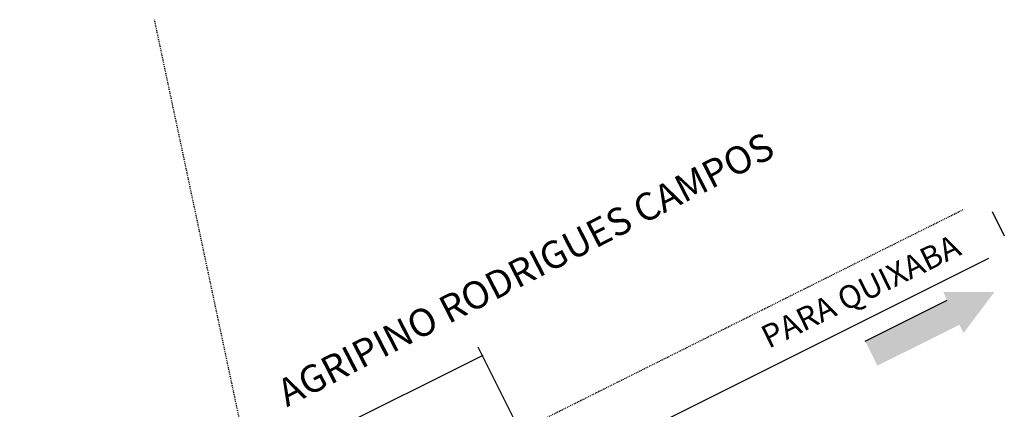
# Model space of a CAD drawing. Extents: x 276 to 671, y 0 to 190.
# Drawn here: x 563 to 671, y 143 to 185 of the extents above; entities that cross this region are included whole.
import ezdxf

# ---------------------------------------------------------------- set-up
doc = ezdxf.new("R2010")
doc.units = 0
doc.header["$LTSCALE"] = 0.005
doc.header["$PDMODE"] = 3
doc.linetypes.add('HIDDEN', pattern=[9.525, 6.35, -3.175])
doc.layers.get('0').update_dxf_attribs({"linetype": 'CONTINUOUS'})
doc.layers.get('Defpoints').update_dxf_attribs({"linetype": 'CONTINUOUS'})
for name, color, linetype in [('Cerca de Arame Farpado', 3, 'FENCELINE1'), ('Indicação', 7, 'CONTINUOUS'), ('Piso', 8, 'CONTINUOUS'), ('Projeção', 7, 'HIDDEN'), ('Texto', 7, 'CONTINUOUS')]:
    doc.layers.add(name, color=color, linetype=linetype)
doc.styles.add('Cotas', font='arial.ttf')
doc.styles.add('Títulos', font='arial.ttf', dxfattribs={"height": 0.5})
doc.linetypes.add('FENCELINE1', pattern='A,6.35,-2.54,[133,ltypeshp.shx,S=2.54,R=0,X=-2.54,Y=0],-2.54,25.4', length=36.83)
doc.dimstyles.new('1-100', dxfattribs={"dimtxt": 4, "dimasz": 0.05, "dimexe": 0.05, "dimexo": 0.05, "dimgap": 0.05, "dimtad": 1, "dimzin": 4, "dimdsep": 46, "dimtxsty": 'Cotas', "dimblk": 'ORIGIN', "dimcen": 0.05, "dimclrd": 256, "dimclre": 256, "dimclrt": 7, "dimadec": 0, "dimazin": 0, "dimtfac": 1, "dimtmove": 0, "dimatfit": 3, "dimfxl": 1, "dimtolj": 1, "dimtzin": 0, "dimarcsym": 0})

# ---------------------------------------------------------------- blocks, each defined once
blk = doc.blocks.new('_Origin')
at = {"color": 0, "linetype": 'ByBlock', "lineweight": -2}
blk.add_line((0, 0), (-1, 0), dxfattribs=at)
blk.add_circle((0, 0), 0.5, dxfattribs=at)
blk = doc.blocks.new('*D38')
at = {"layer": 'Defpoints', "color": 0, "transparency": 16777216}
for p in [(613.96, 148.56), (620.75, 134.97), (549.18, 99.23)]:
    blk.add_point(p, dxfattribs=at)
at = {"layer": 'Piso', "lineweight": -2, "transparency": 16777216}
for p, q in [((618.96, 138.55), (613.51, 149.46)), ((542.43, 112.84), (613.91, 148.54)), ((547.39, 102.81), (541.94, 113.71))]:
    blk.add_line(p, q, dxfattribs=at)
at = {"layer": 'Piso', "lineweight": -2, "transparency": 16777216, "xscale": 0.05, "yscale": 0.05, "zscale": 0.05}
for p, rotation in [((613.96, 148.56), 26.5388345473469), ((542.39, 112.82), 206.5388345473469)]:
    blk.add_blockref('_Origin', p, dxfattribs=dict(at, rotation=rotation))
at = {"layer": 'Piso', "color": 8, "transparency": 16777216, "insert": (580.62, 133.4), "char_height": 2.5, "attachment_point": 5, "rotation": 26.5388, "style": 'Cotas'}
blk.add_mtext('\\A1;80.00', dxfattribs=at)

msp = doc.modelspace()

# ---------------------------------------------------------------- hatches: boundary and pattern name
at = {"layer": 'Indicação'}
msp.add_hatch(color=256, dxfattribs=at).paths.add_polyline_path([(669.8093, 155.4812), (664.2192, 155.4894), (664.6651, 154.5943), (655.7143, 150.1353), (657.052, 147.45), (666.0028, 151.9091), (666.4487, 151.014)])

# ---------------------------------------------------------------- linework, layer by layer
at = {"layer": 'Cerca de Arame Farpado'}
msp.add_line((620.7463, 134.9711), (669.1907, 159.1656), dxfattribs=at)
at = {"layer": 'Indicação'}
for p, q in [((669.5568, 164.286), (670.8945, 161.6008)), ((655.7143, 150.1353), (664.6651, 154.5943))]:
    msp.add_line(p, q, dxfattribs=at)
at = {"layer": 'Projeção'}
for p, q in [((590.644, 126.6439), (578.2027, 185.2062)), ((514.7782, 88.7543), (666.5099, 164.5334))]:
    msp.add_line(p, q, dxfattribs=at)

# ---------------------------------------------------------------- texts
at = {"layer": 'Texto', "style": 'Títulos'}
for s, height, rotation, p in [('AGRIPINO RODRIGUES CAMPOS', 3, 27.216388, (592.6423, 142.8971)), ('PARA QUIXABA', 2.5, 26.019599, (645.1806, 149.2762))]:
    msp.add_text(s, height=height, rotation=rotation, dxfattribs=at).set_placement(p)

# ---------------------------------------------------------------- dimensions: what is measured, and where the dimension line sits
at = {"layer": 'Piso', "color": 8}
dim = msp.add_linear_dim(base=(613.9585, 148.5622), p1=(549.1753, 99.2266), p2=(620.7463, 134.9711), angle=26.538835, dimstyle='1-100', override={"dimtxt": 2.5, "dimexe": 1, "dimexo": 4, "dimclrt": 8}, dxfattribs=at)
dim.commit()
dim.dimension.update_dxf_attribs({"geometry": '*D38', "text_midpoint": (581.2172, 132.2102), "dimtype": 161})

doc.saveas('drawing.dxf')
